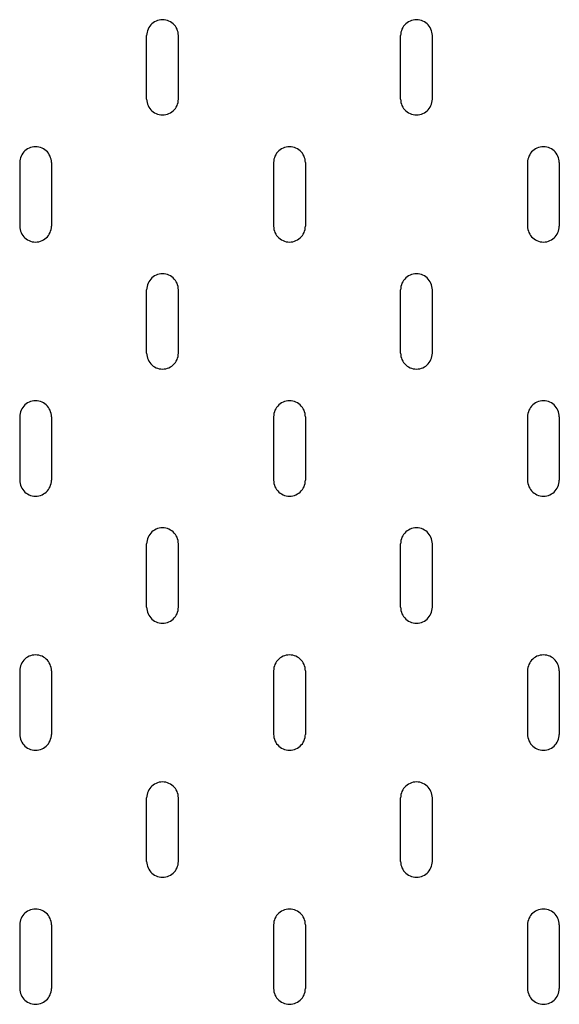
# Model space of a CAD drawing. Extents: x 5 to 395, y 5 to 595.
# Drawn here: x 118 to 202, y 293 to 447 of the extents above; entities that cross this region are included whole.
import ezdxf

# ---------------------------------------------------------------- set-up
doc = ezdxf.new("R2010")
doc.units = 0

msp = doc.modelspace()

# ---------------------------------------------------------------- linework, layer by layer
at = {"layer": 'Layer 1', "color": 7}
for points in [[(142.501575, 444.997072), (142.488028, 445.258692), (142.446541, 445.516925), (142.378808, 445.769232), (142.284828, 446.013919), (142.166295, 446.246752), (142.024054, 446.466039), (141.858954, 446.670086), (141.674381, 446.854659), (141.471181, 447.019759), (141.251048, 447.161999), (141.018214, 447.280533), (140.774374, 447.374513), (140.521221, 447.442246), (140.262987, 447.482886), (140.001367, 447.49728), (139.739747, 447.482886), (139.481513, 447.442246), (139.229207, 447.374513), (138.98452, 447.280533), (138.751687, 447.161999), (138.5324, 447.019759), (138.328353, 446.854659), (138.14378, 446.670086), (137.97868, 446.466039), (137.83644, 446.246752), (137.717906, 446.013919), (137.623926, 445.769232), (137.556193, 445.516925), (137.515553, 445.258692), (137.501159, 444.997072)], [(182.500664, 444.997072), (182.487117, 445.258692), (182.44563, 445.516925), (182.377897, 445.769232), (182.284764, 446.013919), (182.165384, 446.246752), (182.023144, 446.466039), (181.858044, 446.670086), (181.67347, 446.854659), (181.47027, 447.019759), (181.250137, 447.161999), (181.017303, 447.280533), (180.773463, 447.374513), (180.52031, 447.442246), (180.262076, 447.482886), (180.000456, 447.49728), (179.738836, 447.482886), (179.480603, 447.442246), (179.228296, 447.374513), (178.983609, 447.280533), (178.750776, 447.161999), (178.531489, 447.019759), (178.327442, 446.854659), (178.142869, 446.670086), (177.977769, 446.466039), (177.835529, 446.246752), (177.716995, 446.013919), (177.623015, 445.769232), (177.555282, 445.516925), (177.514642, 445.258692), (177.500248, 444.997072)], [(137.501159, 434.997088), (137.501159, 444.997072)], [(142.501575, 434.997088), (142.501575, 444.997072)], [(177.500248, 434.997088), (177.500248, 444.997072)], [(182.500664, 434.997088), (182.500664, 444.997072)], [(137.501159, 434.997088), (137.515553, 434.735468), (137.556193, 434.477234), (137.623926, 434.224928), (137.717906, 433.980241), (137.83644, 433.747407), (137.97868, 433.528121), (138.14378, 433.324074), (138.328353, 433.139501), (138.5324, 432.9744), (138.751687, 432.83216), (138.98452, 432.713627), (139.229207, 432.619647), (139.481513, 432.551914), (139.739747, 432.511274), (140.001367, 432.49688), (140.262987, 432.511274), (140.521221, 432.551914), (140.774374, 432.619647), (141.018214, 432.713627), (141.251048, 432.83216), (141.471181, 432.9744), (141.674381, 433.139501), (141.858954, 433.324074), (142.024054, 433.528121), (142.166295, 433.747407), (142.284828, 433.980241), (142.378808, 434.224928), (142.446541, 434.477234), (142.488028, 434.735468), (142.501575, 434.997088)], [(177.500248, 434.997088), (177.514642, 434.735468), (177.555282, 434.477234), (177.623015, 434.224928), (177.716995, 433.980241), (177.835529, 433.747407), (177.977769, 433.528121), (178.142869, 433.324074), (178.327442, 433.139501), (178.531489, 432.9744), (178.750776, 432.83216), (178.983609, 432.713627), (179.228296, 432.619647), (179.480603, 432.551914), (179.738836, 432.511274), (180.000456, 432.49688), (180.262076, 432.511274), (180.52031, 432.551914), (180.773463, 432.619647), (181.017303, 432.713627), (181.250137, 432.83216), (181.47027, 432.9744), (181.67347, 433.139501), (181.858044, 433.324074), (182.023144, 433.528121), (182.165384, 433.747407), (182.284764, 433.980241), (182.377897, 434.224928), (182.44563, 434.477234), (182.487117, 434.735468), (182.500664, 434.997088)], [(122.501607, 424.997104), (122.48806, 425.258724), (122.44742, 425.516958), (122.379687, 425.770111), (122.285707, 426.013951), (122.167173, 426.247631), (122.024087, 426.466918), (121.859833, 426.670118), (121.674413, 426.855538), (121.471213, 427.019791), (121.251926, 427.162032), (121.019093, 427.281412), (120.774406, 427.375392), (120.521253, 427.443125), (120.263019, 427.483765), (120.002246, 427.497312), (119.740626, 427.483765), (119.482392, 427.443125), (119.229239, 427.375392), (118.985399, 427.281412), (118.751719, 427.162032), (118.532432, 427.019791), (118.329232, 426.855538), (118.143812, 426.670118), (117.979558, 426.466918), (117.836472, 426.247631), (117.717938, 426.013951), (117.623958, 425.770111), (117.556225, 425.516958), (117.515585, 425.258724), (117.502038, 424.997104)], [(162.500696, 424.997104), (162.487149, 425.258724), (162.446509, 425.516958), (162.378776, 425.770111), (162.284796, 426.013951), (162.166262, 426.247631), (162.023176, 426.466918), (161.858922, 426.670118), (161.673502, 426.855538), (161.470302, 427.019791), (161.251015, 427.162032), (161.018182, 427.281412), (160.773495, 427.375392), (160.521188, 427.443125), (160.262108, 427.483765), (160.001335, 427.497312), (159.739715, 427.483765), (159.481481, 427.443125), (159.228328, 427.375392), (158.984488, 427.281412), (158.750808, 427.162032), (158.531521, 427.019791), (158.328321, 426.855538), (158.142901, 426.670118), (157.978647, 426.466918), (157.835561, 426.247631), (157.717027, 426.013951), (157.623047, 425.770111), (157.555314, 425.516958), (157.514674, 425.258724), (157.501127, 424.997104)], [(202.499785, 424.997104), (202.486238, 425.258724), (202.445598, 425.516958), (202.377865, 425.770111), (202.283885, 426.013951), (202.165352, 426.247631), (202.022265, 426.466918), (201.858011, 426.670118), (201.672591, 426.855538), (201.469391, 427.019791), (201.250104, 427.162032), (201.017271, 427.281412), (200.772584, 427.375392), (200.520278, 427.443125), (200.261197, 427.483765), (200.000424, 427.497312), (199.738804, 427.483765), (199.48057, 427.443125), (199.227417, 427.375392), (198.983577, 427.281412), (198.749897, 427.162032), (198.53061, 427.019791), (198.32741, 426.855538), (198.14199, 426.670118), (197.977737, 426.466918), (197.835496, 426.247631), (197.716116, 426.013951), (197.622136, 425.770111), (197.554403, 425.516958), (197.513763, 425.258724), (197.500216, 424.997104)], [(117.502038, 424.997104), (117.502038, 414.997967)], [(122.501607, 424.997104), (122.501607, 414.997967)], [(157.501127, 424.997104), (157.501127, 414.997967)], [(162.500696, 424.997104), (162.500696, 414.997967)], [(197.500216, 424.997104), (197.500216, 414.997967)], [(202.499785, 424.997104), (202.499785, 414.997967)], [(117.502038, 414.997967), (117.515585, 414.736347), (117.556225, 414.478113), (117.623958, 414.22496), (117.717938, 413.98112), (117.836472, 413.74744), (117.979558, 413.528153), (118.143812, 413.324953), (118.329232, 413.139533), (118.532432, 412.975279), (118.751719, 412.833039), (118.985399, 412.713659), (119.229239, 412.619679), (119.482392, 412.551946), (119.740626, 412.511306), (120.002246, 412.497759), (120.263019, 412.511306), (120.521253, 412.551946), (120.774406, 412.619679), (121.019093, 412.713659), (121.251926, 412.833039), (121.471213, 412.975279), (121.674413, 413.139533), (121.859833, 413.324953), (122.024087, 413.528153), (122.167173, 413.74744), (122.285707, 413.98112), (122.379687, 414.22496), (122.44742, 414.478113), (122.48806, 414.736347), (122.501607, 414.997967)], [(157.501127, 414.997967), (157.514674, 414.736347), (157.555314, 414.478113), (157.623047, 414.22496), (157.717027, 413.98112), (157.835561, 413.74744), (157.978647, 413.528153), (158.142901, 413.324953), (158.328321, 413.139533), (158.531521, 412.975279), (158.750808, 412.833039), (158.984488, 412.713659), (159.228328, 412.619679), (159.481481, 412.551946), (159.739715, 412.511306), (160.001335, 412.497759), (160.262108, 412.511306), (160.521188, 412.551946), (160.773495, 412.619679), (161.018182, 412.713659), (161.251015, 412.833039), (161.470302, 412.975279), (161.673502, 413.139533), (161.858922, 413.324953), (162.023176, 413.528153), (162.166262, 413.74744), (162.284796, 413.98112), (162.378776, 414.22496), (162.446509, 414.478113), (162.487149, 414.736347), (162.500696, 414.997967)], [(197.500216, 414.997967), (197.513763, 414.736347), (197.554403, 414.478113), (197.622136, 414.22496), (197.716116, 413.98112), (197.835496, 413.74744), (197.977737, 413.528153), (198.14199, 413.324953), (198.32741, 413.139533), (198.53061, 412.975279), (198.749897, 412.833039), (198.983577, 412.713659), (199.227417, 412.619679), (199.48057, 412.551946), (199.738804, 412.511306), (200.000424, 412.497759), (200.261197, 412.511306), (200.520278, 412.551946), (200.772584, 412.619679), (201.017271, 412.713659), (201.250104, 412.833039), (201.469391, 412.975279), (201.672591, 413.139533), (201.858011, 413.324953), (202.022265, 413.528153), (202.165352, 413.74744), (202.283885, 413.98112), (202.377865, 414.22496), (202.445598, 414.478113), (202.486238, 414.736347), (202.499785, 414.997967)], [(142.501575, 404.997983), (142.488028, 405.258756), (142.446541, 405.517836), (142.378808, 405.770143), (142.284828, 406.01483), (142.166295, 406.247663), (142.024054, 406.46695), (141.858954, 406.670997), (141.674381, 406.85557), (141.471181, 407.02067), (141.251048, 407.16291), (141.018214, 407.281444), (140.774374, 407.375424), (140.521221, 407.443157), (140.262987, 407.483797), (140.001367, 407.49819), (139.739747, 407.483797), (139.481513, 407.443157), (139.229207, 407.375424), (138.98452, 407.281444), (138.751687, 407.16291), (138.5324, 407.02067), (138.328353, 406.85557), (138.14378, 406.670997), (137.97868, 406.46695), (137.83644, 406.247663), (137.717906, 406.01483), (137.623926, 405.770143), (137.556193, 405.517836), (137.515553, 405.258756), (137.501159, 404.997983)], [(182.500664, 404.997983), (182.487117, 405.258756), (182.44563, 405.517836), (182.377897, 405.770143), (182.284764, 406.01483), (182.165384, 406.247663), (182.023144, 406.46695), (181.858044, 406.670997), (181.67347, 406.85557), (181.47027, 407.02067), (181.250137, 407.16291), (181.017303, 407.281444), (180.773463, 407.375424), (180.52031, 407.443157), (180.262076, 407.483797), (180.000456, 407.49819), (179.738836, 407.483797), (179.480603, 407.443157), (179.228296, 407.375424), (178.983609, 407.281444), (178.750776, 407.16291), (178.531489, 407.02067), (178.327442, 406.85557), (178.142869, 406.670997), (177.977769, 406.46695), (177.835529, 406.247663), (177.716995, 406.01483), (177.623015, 405.770143), (177.555282, 405.517836), (177.514642, 405.258756), (177.500248, 404.997983)], [(137.501159, 394.997999), (137.501159, 404.997983)], [(142.501575, 394.997999), (142.501575, 404.997983)], [(177.500248, 394.997999), (177.500248, 404.997983)], [(182.500664, 394.997999), (182.500664, 404.997983)], [(137.501159, 394.997999), (137.515553, 394.736379), (137.556193, 394.478145), (137.623926, 394.225839), (137.717906, 393.981152), (137.83644, 393.748318), (137.97868, 393.529032), (138.14378, 393.324985), (138.328353, 393.140411), (138.5324, 392.975311), (138.751687, 392.833071), (138.98452, 392.714538), (139.229207, 392.620558), (139.481513, 392.552825), (139.739747, 392.512185), (140.001367, 392.497791), (140.262987, 392.512185), (140.521221, 392.552825), (140.774374, 392.620558), (141.018214, 392.714538), (141.251048, 392.833071), (141.471181, 392.975311), (141.674381, 393.140411), (141.858954, 393.324985), (142.024054, 393.529032), (142.166295, 393.748318), (142.284828, 393.981152), (142.378808, 394.225839), (142.446541, 394.478145), (142.488028, 394.736379), (142.501575, 394.997999)], [(177.500248, 394.997999), (177.514642, 394.736379), (177.555282, 394.478145), (177.623015, 394.225839), (177.716995, 393.981152), (177.835529, 393.748318), (177.977769, 393.529032), (178.142869, 393.324985), (178.327442, 393.140411), (178.531489, 392.975311), (178.750776, 392.833071), (178.983609, 392.714538), (179.228296, 392.620558), (179.480603, 392.552825), (179.738836, 392.512185), (180.000456, 392.497791), (180.262076, 392.512185), (180.52031, 392.552825), (180.773463, 392.620558), (181.017303, 392.714538), (181.250137, 392.833071), (181.47027, 392.975311), (181.67347, 393.140411), (181.858044, 393.324985), (182.023144, 393.529032), (182.165384, 393.748318), (182.284764, 393.981152), (182.377897, 394.225839), (182.44563, 394.478145), (182.487117, 394.736379), (182.500664, 394.997999)], [(122.501607, 384.998015), (122.48806, 385.259635), (122.44742, 385.517868), (122.379687, 385.771022), (122.285707, 386.014862), (122.167173, 386.248542), (122.024087, 386.467829), (121.859833, 386.671029), (121.674413, 386.856449), (121.471213, 387.020702), (121.251926, 387.162942), (121.019093, 387.282323), (120.774406, 387.375456), (120.521253, 387.443189), (120.263019, 387.484676), (120.002246, 387.498223), (119.740626, 387.484676), (119.482392, 387.443189), (119.229239, 387.375456), (118.985399, 387.282323), (118.751719, 387.162942), (118.532432, 387.020702), (118.329232, 386.856449), (118.143812, 386.671029), (117.979558, 386.467829), (117.836472, 386.248542), (117.717938, 386.014862), (117.623958, 385.771022), (117.556225, 385.517868), (117.515585, 385.259635), (117.502038, 384.998015)], [(162.500696, 384.998015), (162.487149, 385.259635), (162.446509, 385.517868), (162.378776, 385.771022), (162.284796, 386.014862), (162.166262, 386.248542), (162.023176, 386.467829), (161.858922, 386.671029), (161.673502, 386.856449), (161.470302, 387.020702), (161.251015, 387.162942), (161.018182, 387.282323), (160.773495, 387.375456), (160.521188, 387.443189), (160.262108, 387.484676), (160.001335, 387.498223), (159.739715, 387.484676), (159.481481, 387.443189), (159.228328, 387.375456), (158.984488, 387.282323), (158.750808, 387.162942), (158.531521, 387.020702), (158.328321, 386.856449), (158.142901, 386.671029), (157.978647, 386.467829), (157.835561, 386.248542), (157.717027, 386.014862), (157.623047, 385.771022), (157.555314, 385.517868), (157.514674, 385.259635), (157.501127, 384.998015)], [(202.499785, 384.998015), (202.486238, 385.259635), (202.445598, 385.517868), (202.377865, 385.771022), (202.283885, 386.014862), (202.165352, 386.248542), (202.022265, 386.467829), (201.858011, 386.671029), (201.672591, 386.856449), (201.469391, 387.020702), (201.250104, 387.162942), (201.017271, 387.282323), (200.772584, 387.375456), (200.520278, 387.443189), (200.261197, 387.484676), (200.000424, 387.498223), (199.738804, 387.484676), (199.48057, 387.443189), (199.227417, 387.375456), (198.983577, 387.282323), (198.749897, 387.162942), (198.53061, 387.020702), (198.32741, 386.856449), (198.14199, 386.671029), (197.977737, 386.467829), (197.835496, 386.248542), (197.716116, 386.014862), (197.622136, 385.771022), (197.554403, 385.517868), (197.513763, 385.259635), (197.500216, 384.998015)], [(117.502038, 384.998015), (117.502038, 374.998878)], [(122.501607, 384.998015), (122.501607, 374.998878)], [(157.501127, 384.998015), (157.501127, 374.998878)], [(162.500696, 384.998015), (162.500696, 374.998878)], [(197.500216, 384.998015), (197.500216, 374.998878)], [(202.499785, 384.998015), (202.499785, 374.998878)], [(117.502038, 374.998878), (117.515585, 374.737258), (117.556225, 374.479024), (117.623958, 374.225871), (117.717938, 373.982031), (117.836472, 373.748351), (117.979558, 373.529064), (118.143812, 373.325864), (118.329232, 373.140444), (118.532432, 372.97619), (118.751719, 372.833103), (118.985399, 372.71457), (119.229239, 372.62059), (119.482392, 372.552857), (119.740626, 372.512217), (120.002246, 372.49867), (120.263019, 372.512217), (120.521253, 372.552857), (120.774406, 372.62059), (121.019093, 372.71457), (121.251926, 372.833103), (121.471213, 372.97619), (121.674413, 373.140444), (121.859833, 373.325864), (122.024087, 373.529064), (122.167173, 373.748351), (122.285707, 373.982031), (122.379687, 374.225871), (122.44742, 374.479024), (122.48806, 374.737258), (122.501607, 374.998878)], [(157.501127, 374.998878), (157.514674, 374.737258), (157.555314, 374.479024), (157.623047, 374.225871), (157.717027, 373.982031), (157.835561, 373.748351), (157.978647, 373.529064), (158.142901, 373.325864), (158.328321, 373.140444), (158.531521, 372.97619), (158.750808, 372.833103), (158.984488, 372.71457), (159.228328, 372.62059), (159.481481, 372.552857), (159.739715, 372.512217), (160.001335, 372.49867), (160.262108, 372.512217), (160.521188, 372.552857), (160.773495, 372.62059), (161.018182, 372.71457), (161.251015, 372.833103), (161.470302, 372.97619), (161.673502, 373.140444), (161.858922, 373.325864), (162.023176, 373.529064), (162.166262, 373.748351), (162.284796, 373.982031), (162.378776, 374.225871), (162.446509, 374.479024), (162.487149, 374.737258), (162.500696, 374.998878)], [(197.500216, 374.998878), (197.513763, 374.737258), (197.554403, 374.479024), (197.622136, 374.225871), (197.716116, 373.982031), (197.835496, 373.748351), (197.977737, 373.529064), (198.14199, 373.325864), (198.32741, 373.140444), (198.53061, 372.97619), (198.749897, 372.833103), (198.983577, 372.71457), (199.227417, 372.62059), (199.48057, 372.552857), (199.738804, 372.512217), (200.000424, 372.49867), (200.261197, 372.512217), (200.520278, 372.552857), (200.772584, 372.62059), (201.017271, 372.71457), (201.250104, 372.833103), (201.469391, 372.97619), (201.672591, 373.140444), (201.858011, 373.325864), (202.022265, 373.529064), (202.165352, 373.748351), (202.283885, 373.982031), (202.377865, 374.225871), (202.445598, 374.479024), (202.486238, 374.737258), (202.499785, 374.998878)], [(142.501575, 364.998894), (142.488028, 365.259667), (142.446541, 365.518747), (142.378808, 365.771054), (142.284828, 366.015741), (142.166295, 366.248574), (142.024054, 366.467861), (141.858954, 366.671908), (141.674381, 366.856481), (141.471181, 367.021581), (141.251048, 367.163821), (141.018214, 367.282355), (140.774374, 367.376335), (140.521221, 367.444068), (140.262987, 367.484708), (140.001367, 367.498255), (139.739747, 367.484708), (139.481513, 367.444068), (139.229207, 367.376335), (138.98452, 367.282355), (138.751687, 367.163821), (138.5324, 367.021581), (138.328353, 366.856481), (138.14378, 366.671908), (137.97868, 366.467861), (137.83644, 366.248574), (137.717906, 366.015741), (137.623926, 365.771054), (137.556193, 365.518747), (137.515553, 365.259667), (137.501159, 364.998894)], [(182.500664, 364.998894), (182.487117, 365.259667), (182.44563, 365.518747), (182.377897, 365.771054), (182.284764, 366.015741), (182.165384, 366.248574), (182.023144, 366.467861), (181.858044, 366.671908), (181.67347, 366.856481), (181.47027, 367.021581), (181.250137, 367.163821), (181.017303, 367.282355), (180.773463, 367.376335), (180.52031, 367.444068), (180.262076, 367.484708), (180.000456, 367.498255), (179.738836, 367.484708), (179.480603, 367.444068), (179.228296, 367.376335), (178.983609, 367.282355), (178.750776, 367.163821), (178.531489, 367.021581), (178.327442, 366.856481), (178.142869, 366.671908), (177.977769, 366.467861), (177.835529, 366.248574), (177.716995, 366.015741), (177.623015, 365.771054), (177.555282, 365.518747), (177.514642, 365.259667), (177.500248, 364.998894)], [(137.501159, 354.99891), (137.501159, 364.998894)], [(142.501575, 354.99891), (142.501575, 364.998894)], [(177.500248, 354.99891), (177.500248, 364.998894)], [(182.500664, 354.99891), (182.500664, 364.998894)], [(137.501159, 354.99891), (137.515553, 354.73729), (137.556193, 354.479056), (137.623926, 354.226749), (137.717906, 353.982063), (137.83644, 353.749229), (137.97868, 353.529096), (138.14378, 353.325896), (138.328353, 353.141322), (138.5324, 352.976222), (138.751687, 352.833982), (138.98452, 352.715449), (139.229207, 352.621469), (139.481513, 352.553736), (139.739747, 352.512249), (140.001367, 352.498702), (140.262987, 352.512249), (140.521221, 352.553736), (140.774374, 352.621469), (141.018214, 352.715449), (141.251048, 352.833982), (141.471181, 352.976222), (141.674381, 353.141322), (141.858954, 353.325896), (142.024054, 353.529096), (142.166295, 353.749229), (142.284828, 353.982063), (142.378808, 354.226749), (142.446541, 354.479056), (142.488028, 354.73729), (142.501575, 354.99891)], [(177.500248, 354.99891), (177.514642, 354.73729), (177.555282, 354.479056), (177.623015, 354.226749), (177.716995, 353.982063), (177.835529, 353.749229), (177.977769, 353.529096), (178.142869, 353.325896), (178.327442, 353.141322), (178.531489, 352.976222), (178.750776, 352.833982), (178.983609, 352.715449), (179.228296, 352.621469), (179.480603, 352.553736), (179.738836, 352.512249), (180.000456, 352.498702), (180.262076, 352.512249), (180.52031, 352.553736), (180.773463, 352.621469), (181.017303, 352.715449), (181.250137, 352.833982), (181.47027, 352.976222), (181.67347, 353.141322), (181.858044, 353.325896), (182.023144, 353.529096), (182.165384, 353.749229), (182.284764, 353.982063), (182.377897, 354.226749), (182.44563, 354.479056), (182.487117, 354.73729), (182.500664, 354.99891)], [(122.501607, 344.998926), (122.48806, 345.260546), (122.44742, 345.518779), (122.379687, 345.771933), (122.285707, 346.015773), (122.167173, 346.249453), (122.024087, 346.46874), (121.859833, 346.67194), (121.674413, 346.85736), (121.471213, 347.021613), (121.251926, 347.163853), (121.019093, 347.283233), (120.774406, 347.376367), (120.521253, 347.4441), (120.263019, 347.485587), (120.002246, 347.499134), (119.740626, 347.485587), (119.482392, 347.4441), (119.229239, 347.376367), (118.985399, 347.283233), (118.751719, 347.163853), (118.532432, 347.021613), (118.329232, 346.85736), (118.143812, 346.67194), (117.979558, 346.46874), (117.836472, 346.249453), (117.717938, 346.015773), (117.623958, 345.771933), (117.556225, 345.518779), (117.515585, 345.260546), (117.502038, 344.998926)], [(162.500696, 344.998926), (162.487149, 345.260546), (162.446509, 345.518779), (162.378776, 345.771933), (162.284796, 346.015773), (162.166262, 346.249453), (162.023176, 346.46874), (161.858922, 346.67194), (161.673502, 346.85736), (161.470302, 347.021613), (161.251015, 347.163853), (161.018182, 347.283233), (160.773495, 347.376367), (160.521188, 347.4441), (160.262108, 347.485587), (160.001335, 347.499134), (159.739715, 347.485587), (159.481481, 347.4441), (159.228328, 347.376367), (158.984488, 347.283233), (158.750808, 347.163853), (158.531521, 347.021613), (158.328321, 346.85736), (158.142901, 346.67194), (157.978647, 346.46874), (157.835561, 346.249453), (157.717027, 346.015773), (157.623047, 345.771933), (157.555314, 345.518779), (157.514674, 345.260546), (157.501127, 344.998926)], [(202.499785, 344.998926), (202.486238, 345.260546), (202.445598, 345.518779), (202.377865, 345.771933), (202.283885, 346.015773), (202.165352, 346.249453), (202.022265, 346.46874), (201.858011, 346.67194), (201.672591, 346.85736), (201.469391, 347.021613), (201.250104, 347.163853), (201.017271, 347.283233), (200.772584, 347.376367), (200.520278, 347.4441), (200.261197, 347.485587), (200.000424, 347.499134), (199.738804, 347.485587), (199.48057, 347.4441), (199.227417, 347.376367), (198.983577, 347.283233), (198.749897, 347.163853), (198.53061, 347.021613), (198.32741, 346.85736), (198.14199, 346.67194), (197.977737, 346.46874), (197.835496, 346.249453), (197.716116, 346.015773), (197.622136, 345.771933), (197.554403, 345.518779), (197.513763, 345.260546), (197.500216, 344.998926)], [(117.502038, 344.998926), (117.502038, 334.998942)], [(122.501607, 344.998926), (122.501607, 334.998942)], [(157.501127, 344.998926), (157.501127, 334.998942)], [(162.500696, 344.998926), (162.500696, 334.998942)], [(197.500216, 344.998926), (197.500216, 334.998942)], [(202.499785, 344.998926), (202.499785, 334.998942)], [(117.502038, 334.998942), (117.515585, 334.738168), (117.556225, 334.479935), (117.623958, 334.226782), (117.717938, 333.982942), (117.836472, 333.749261), (117.979558, 333.529975), (118.143812, 333.326775), (118.329232, 333.141355), (118.532432, 332.977101), (118.751719, 332.834014), (118.985399, 332.715481), (119.229239, 332.621501), (119.482392, 332.553768), (119.740626, 332.513128), (120.002246, 332.499581), (120.263019, 332.513128), (120.521253, 332.553768), (120.774406, 332.621501), (121.019093, 332.715481), (121.251926, 332.834014), (121.471213, 332.977101), (121.674413, 333.141355), (121.859833, 333.326775), (122.024087, 333.529975), (122.167173, 333.749261), (122.285707, 333.982942), (122.379687, 334.226782), (122.44742, 334.479935), (122.48806, 334.738168), (122.501607, 334.998942)], [(157.501127, 334.998942), (157.514674, 334.738168), (157.555314, 334.479935), (157.623047, 334.226782), (157.717027, 333.982942), (157.835561, 333.749261), (157.978647, 333.529975), (158.142901, 333.326775), (158.328321, 333.141355), (158.531521, 332.977101), (158.750808, 332.834014), (158.984488, 332.715481), (159.228328, 332.621501), (159.481481, 332.553768), (159.739715, 332.513128), (160.001335, 332.499581), (160.262108, 332.513128), (160.521188, 332.553768), (160.773495, 332.621501), (161.018182, 332.715481), (161.251015, 332.834014), (161.470302, 332.977101), (161.673502, 333.141355), (161.858922, 333.326775), (162.023176, 333.529975), (162.166262, 333.749261), (162.284796, 333.982942), (162.378776, 334.226782), (162.446509, 334.479935), (162.487149, 334.738168), (162.500696, 334.998942)], [(197.500216, 334.998942), (197.513763, 334.738168), (197.554403, 334.479935), (197.622136, 334.226782), (197.716116, 333.982942), (197.835496, 333.749261), (197.977737, 333.529975), (198.14199, 333.326775), (198.32741, 333.141355), (198.53061, 332.977101), (198.749897, 332.834014), (198.983577, 332.715481), (199.227417, 332.621501), (199.48057, 332.553768), (199.738804, 332.513128), (200.000424, 332.499581), (200.261197, 332.513128), (200.520278, 332.553768), (200.772584, 332.621501), (201.017271, 332.715481), (201.250104, 332.834014), (201.469391, 332.977101), (201.672591, 333.141355), (201.858011, 333.326775), (202.022265, 333.529975), (202.165352, 333.749261), (202.283885, 333.982942), (202.377865, 334.226782), (202.445598, 334.479935), (202.486238, 334.738168), (202.499785, 334.998942)], [(142.501575, 324.999805), (142.488028, 325.260578), (142.446541, 325.519658), (142.378808, 325.771965), (142.284828, 326.016652), (142.166295, 326.249485), (142.024054, 326.468772), (141.858954, 326.671972), (141.674381, 326.857392), (141.471181, 327.021645), (141.251048, 327.164732), (141.018214, 327.283266), (140.774374, 327.377246), (140.521221, 327.444979), (140.262987, 327.485619), (140.001367, 327.499166), (139.739747, 327.485619), (139.481513, 327.444979), (139.229207, 327.377246), (138.98452, 327.283266), (138.751687, 327.164732), (138.5324, 327.021645), (138.328353, 326.857392), (138.14378, 326.671972), (137.97868, 326.468772), (137.83644, 326.249485), (137.717906, 326.016652), (137.623926, 325.771965), (137.556193, 325.519658), (137.515553, 325.260578), (137.501159, 324.999805)], [(182.500664, 324.999805), (182.487117, 325.260578), (182.44563, 325.519658), (182.377897, 325.771965), (182.284764, 326.016652), (182.165384, 326.249485), (182.023144, 326.468772), (181.858044, 326.671972), (181.67347, 326.857392), (181.47027, 327.021645), (181.250137, 327.164732), (181.017303, 327.283266), (180.773463, 327.377246), (180.52031, 327.444979), (180.262076, 327.485619), (180.000456, 327.499166), (179.738836, 327.485619), (179.480603, 327.444979), (179.228296, 327.377246), (178.983609, 327.283266), (178.750776, 327.164732), (178.531489, 327.021645), (178.327442, 326.857392), (178.142869, 326.671972), (177.977769, 326.468772), (177.835529, 326.249485), (177.716995, 326.016652), (177.623015, 325.771965), (177.555282, 325.519658), (177.514642, 325.260578), (177.500248, 324.999805)], [(137.501159, 314.999821), (137.501159, 324.999805)], [(142.501575, 314.999821), (142.501575, 324.999805)], [(177.500248, 314.999821), (177.500248, 324.999805)], [(182.500664, 314.999821), (182.500664, 324.999805)], [(137.501159, 314.999821), (137.515553, 314.738201), (137.556193, 314.479967), (137.623926, 314.22766), (137.717906, 313.982974), (137.83644, 313.75014), (137.97868, 313.530007), (138.14378, 313.326807), (138.328353, 313.142233), (138.5324, 312.977133), (138.751687, 312.834893), (138.98452, 312.71636), (139.229207, 312.62238), (139.481513, 312.554646), (139.739747, 312.51316), (140.001367, 312.499613), (140.262987, 312.51316), (140.521221, 312.554646), (140.774374, 312.62238), (141.018214, 312.71636), (141.251048, 312.834893), (141.471181, 312.977133), (141.674381, 313.142233), (141.858954, 313.326807), (142.024054, 313.530007), (142.166295, 313.75014), (142.284828, 313.982974), (142.378808, 314.22766), (142.446541, 314.479967), (142.488028, 314.738201), (142.501575, 314.999821)], [(177.500248, 314.999821), (177.514642, 314.738201), (177.555282, 314.479967), (177.623015, 314.22766), (177.716995, 313.982974), (177.835529, 313.75014), (177.977769, 313.530007), (178.142869, 313.326807), (178.327442, 313.142233), (178.531489, 312.977133), (178.750776, 312.834893), (178.983609, 312.71636), (179.228296, 312.62238), (179.480603, 312.554646), (179.738836, 312.51316), (180.000456, 312.499613), (180.262076, 312.51316), (180.52031, 312.554646), (180.773463, 312.62238), (181.017303, 312.71636), (181.250137, 312.834893), (181.47027, 312.977133), (181.67347, 313.142233), (181.858044, 313.326807), (182.023144, 313.530007), (182.165384, 313.75014), (182.284764, 313.982974), (182.377897, 314.22766), (182.44563, 314.479967), (182.487117, 314.738201), (182.500664, 314.999821)], [(122.501607, 304.999837), (122.48806, 305.261457), (122.44742, 305.51969), (122.379687, 305.772844), (122.285707, 306.016684), (122.167173, 306.250364), (122.024087, 306.469651), (121.859833, 306.672851), (121.674413, 306.857424), (121.471213, 307.022524), (121.251926, 307.164764), (121.019093, 307.284144), (120.774406, 307.377278), (120.521253, 307.445011), (120.263019, 307.486498), (120.002246, 307.500044), (119.740626, 307.486498), (119.482392, 307.445011), (119.229239, 307.377278), (118.985399, 307.284144), (118.751719, 307.164764), (118.532432, 307.022524), (118.329232, 306.857424), (118.143812, 306.672851), (117.979558, 306.469651), (117.836472, 306.250364), (117.717938, 306.016684), (117.623958, 305.772844), (117.556225, 305.51969), (117.515585, 305.261457), (117.502038, 304.999837)], [(162.500696, 304.999837), (162.487149, 305.261457), (162.446509, 305.51969), (162.378776, 305.772844), (162.284796, 306.016684), (162.166262, 306.250364), (162.023176, 306.469651), (161.858922, 306.672851), (161.673502, 306.857424), (161.470302, 307.022524), (161.251015, 307.164764), (161.018182, 307.284144), (160.773495, 307.377278), (160.521188, 307.445011), (160.262108, 307.486498), (160.001335, 307.500044), (159.739715, 307.486498), (159.481481, 307.445011), (159.228328, 307.377278), (158.984488, 307.284144), (158.750808, 307.164764), (158.531521, 307.022524), (158.328321, 306.857424), (158.142901, 306.672851), (157.978647, 306.469651), (157.835561, 306.250364), (157.717027, 306.016684), (157.623047, 305.772844), (157.555314, 305.51969), (157.514674, 305.261457), (157.501127, 304.999837)], [(202.499785, 304.999837), (202.486238, 305.261457), (202.445598, 305.51969), (202.377865, 305.772844), (202.283885, 306.016684), (202.165352, 306.250364), (202.022265, 306.469651), (201.858011, 306.672851), (201.672591, 306.857424), (201.469391, 307.022524), (201.250104, 307.164764), (201.017271, 307.284144), (200.772584, 307.377278), (200.520278, 307.445011), (200.261197, 307.486498), (200.000424, 307.500044), (199.738804, 307.486498), (199.48057, 307.445011), (199.227417, 307.377278), (198.983577, 307.284144), (198.749897, 307.164764), (198.53061, 307.022524), (198.32741, 306.857424), (198.14199, 306.672851), (197.977737, 306.469651), (197.835496, 306.250364), (197.716116, 306.016684), (197.622136, 305.772844), (197.554403, 305.51969), (197.513763, 305.261457), (197.500216, 304.999837)], [(117.502038, 304.999837), (117.502038, 294.999853)], [(122.501607, 304.999837), (122.501607, 294.999853)], [(157.501127, 304.999837), (157.501127, 294.999853)], [(162.500696, 304.999837), (162.500696, 294.999853)], [(197.500216, 304.999837), (197.500216, 294.999853)], [(202.499785, 304.999837), (202.499785, 294.999853)], [(117.502038, 294.999853), (117.515585, 294.739079), (117.556225, 294.480846), (117.623958, 294.227693), (117.717938, 293.983006), (117.836472, 293.750172), (117.979558, 293.530886), (118.143812, 293.327686), (118.329232, 293.142265), (118.532432, 292.978012), (118.751719, 292.834925), (118.985399, 292.716392), (119.229239, 292.622412), (119.482392, 292.554679), (119.740626, 292.514039), (120.002246, 292.500492), (120.263019, 292.514039), (120.521253, 292.554679), (120.774406, 292.622412), (121.019093, 292.716392), (121.251926, 292.834925), (121.471213, 292.978012), (121.674413, 293.142265), (121.859833, 293.327686), (122.024087, 293.530886), (122.167173, 293.750172), (122.285707, 293.983006), (122.379687, 294.227693), (122.44742, 294.480846), (122.48806, 294.739079), (122.501607, 294.999853)], [(157.501127, 294.999853), (157.514674, 294.739079), (157.555314, 294.480846), (157.623047, 294.227693), (157.717027, 293.983006), (157.835561, 293.750172), (157.978647, 293.530886), (158.142901, 293.327686), (158.328321, 293.142265), (158.531521, 292.978012), (158.750808, 292.834925), (158.984488, 292.716392), (159.228328, 292.622412), (159.481481, 292.554679), (159.739715, 292.514039), (160.001335, 292.500492), (160.262108, 292.514039), (160.521188, 292.554679), (160.773495, 292.622412), (161.018182, 292.716392), (161.251015, 292.834925), (161.470302, 292.978012), (161.673502, 293.142265), (161.858922, 293.327686), (162.023176, 293.530886), (162.166262, 293.750172), (162.284796, 293.983006), (162.378776, 294.227693), (162.446509, 294.480846), (162.487149, 294.739079), (162.500696, 294.999853)], [(197.500216, 294.999853), (197.513763, 294.739079), (197.554403, 294.480846), (197.622136, 294.227693), (197.716116, 293.983006), (197.835496, 293.750172), (197.977737, 293.530886), (198.14199, 293.327686), (198.32741, 293.142265), (198.53061, 292.978012), (198.749897, 292.834925), (198.983577, 292.716392), (199.227417, 292.622412), (199.48057, 292.554679), (199.738804, 292.514039), (200.000424, 292.500492), (200.261197, 292.514039), (200.520278, 292.554679), (200.772584, 292.622412), (201.017271, 292.716392), (201.250104, 292.834925), (201.469391, 292.978012), (201.672591, 293.142265), (201.858011, 293.327686), (202.022265, 293.530886), (202.165352, 293.750172), (202.283885, 293.983006), (202.377865, 294.227693), (202.445598, 294.480846), (202.486238, 294.739079), (202.499785, 294.999853)]]:
    msp.add_lwpolyline(points, dxfattribs=at)

doc.saveas('drawing.dxf')
